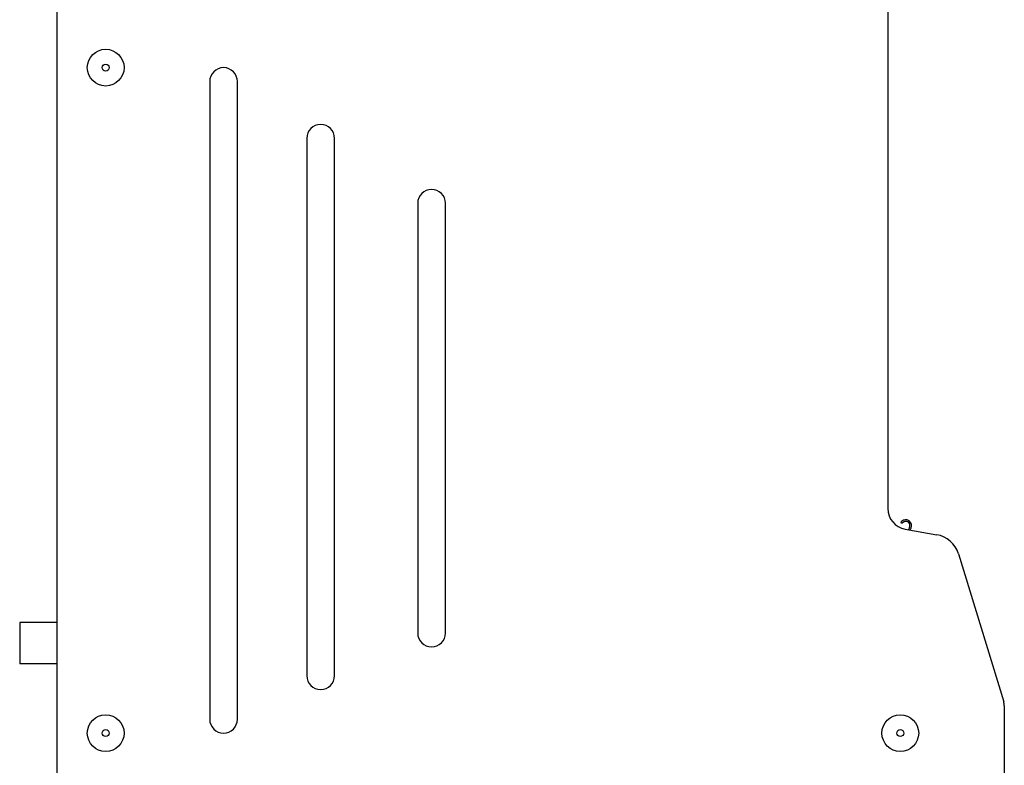
# Model space of a CAD drawing. Units: millimetres. Extents: x 0 to 4900, y -56 to 3051.
# Drawn here: x 1520 to 2230, y 404 to 941 of the extents above; entities that cross this region are included whole.
import ezdxf

# ---------------------------------------------------------------- set-up
doc = ezdxf.new("R2010")
doc.units = ezdxf.units.MM
for name, color, linetype in [('Default', 7, 'Continuous'), ('TOM-사이드판넬-좌-SP', 7, 'Continuous'), ('TOM-후면브라켓', 7, 'Continuous'), ('나이트커버고정고리', 7, 'Continuous')]:
    doc.layers.add(name, color=color, linetype=linetype)

# ---------------------------------------------------------------- blocks, each defined once
blk = doc.blocks.new('SE1')
at = {"layer": 'TOM-사이드판넬-좌-SP', "color": 7, "linetype": 'Continuous'}
for p, q in [((1547.47, 94.78), (1547.47, 1938.78)), ((2146.47, 1786.65), (2146.47, 588.71)), ((1657.47, 896.78), (1657.47, 436.78)), ((1677.47, 436.78), (1677.47, 896.78)), ((1727.47, 855.79), (1727.47, 468.22)), ((1747.47, 468.22), (1747.47, 855.79)), ((1807.47, 808.95), (1807.47, 498.95)), ((1827.47, 498.95), (1827.47, 808.95)), ((2158.87, 573.94), (2181.76, 569.9)), ((2197.41, 556.06), (2230.03, 449.34)), ((2230.47, 446.42), (2230.47, 180.59))]:
    blk.add_line(p, q, dxfattribs=at)
for centre, radius in [((1582.47, 906.78), 13.25), ((1582.47, 906.78), 2.5), ((1582.47, 426.78), 13.25), ((2155.47, 426.78), 13.25), ((1582.47, 426.78), 2.5), ((2155.47, 426.78), 2.5)]:
    blk.add_circle(centre, radius, dxfattribs=at)
for centre, radius, start, end in [((1667.47, 896.78), 10, 0, 180), ((1737.47, 855.79), 10, 0, 180), ((1817.47, 808.95), 10, 0, 180), ((2161.47, 588.71), 15, 180, 260), ((2178.28, 550.21), 20, 17, 80), ((1817.47, 498.95), 10, 180, 0), ((1737.47, 468.22), 10, 180, 0), ((2220.47, 446.42), 10, 0, 17), ((1667.47, 436.78), 10, 180, 0)]:
    blk.add_arc(centre, radius, start, end, dxfattribs=at)
at = {"layer": 'TOM-후면브라켓', "color": 7, "linetype": 'Continuous'}
for p, q in [((1521.99, 506.68), (1520.47, 506.68)), ((1520.47, 506.68), (1520.47, 476.68)), ((1547.47, 506.68), (1521.99, 506.68)), ((1521.99, 476.68), (1520.47, 476.68)), ((1547.47, 476.68), (1521.99, 476.68))]:
    blk.add_line(p, q, dxfattribs=at)
at = {"layer": '나이트커버고정고리', "color": 7, "linetype": 'Continuous'}
for p, q in [((2156.83, 578.06), (2155.81, 578.69)), ((2162.16, 575.11), (2161.37, 573.5)), ((2162.6, 573.28), (2163.23, 574.58))]:
    blk.add_line(p, q, dxfattribs=at)
for radius, start, end in [(4.25, 134.42532, 148.03428), (4.25, 334, 134.42532), (3.05, 128.89481, 148.03428), (3.05, 334, 128.89481)]:
    blk.add_arc((2159.41, 576.44), radius, start, end, dxfattribs=at)

msp = doc.modelspace()

# ---------------------------------------------------------------- block references
at = {"layer": 'Default'}
msp.add_blockref('SE1', (0, 0), dxfattribs=at)

doc.saveas('drawing.dxf')
